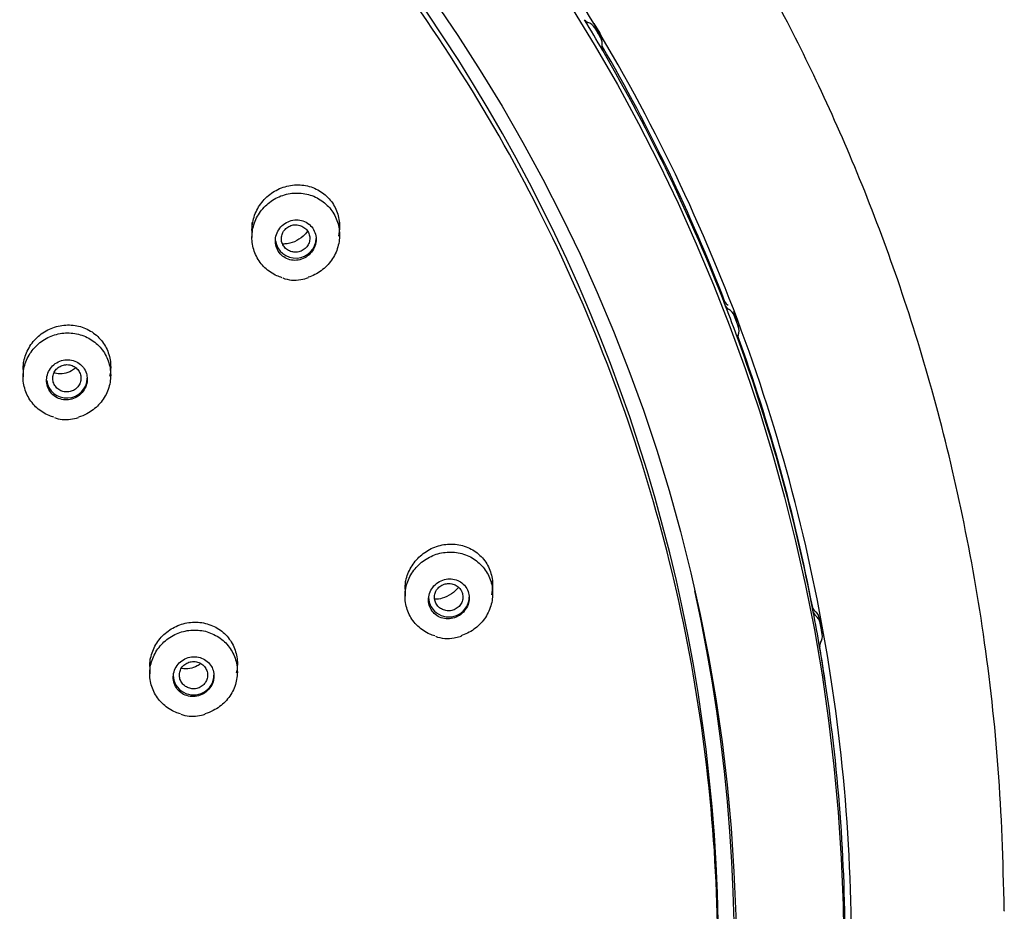
# Model space of a CAD drawing. Units: millimetres. Extents: x -18 to 300, y -18 to 572.
# Drawn here: x 170 to 202, y 508 to 537 of the extents above; entities that cross this region are included whole.
import ezdxf

# ---------------------------------------------------------------- set-up
doc = ezdxf.new("R2010")
doc.units = ezdxf.units.MM
for name, color, linetype in [('$DDT_AUDIT_GENERATED_(1FE)', 7, 'Continuous'), ('$DDT_AUDIT_GENERATED_(73)', 7, 'Continuous'), ('$DDT_AUDIT_GENERATED_(B4)', 7, 'Continuous'), ('$DDT_AUDIT_GENERATED_(F9)', 7, 'Continuous'), ('Default', 7, 'Continuous')]:
    doc.layers.add(name, color=color, linetype=linetype)

# ---------------------------------------------------------------- blocks, each defined once
blk = doc.blocks.new('SE1')
at = {"layer": '$DDT_AUDIT_GENERATED_(1FE)', "color": 7, "linetype": 'Continuous'}
for p, q in [((188.797, 536.415), (188.609, 536.73)), ((188.865, 536.136), (188.844, 536.28)), ((193.197, 527.183), (193.069, 527.525)), ((193.238, 526.963), (193.217, 527.107)), ((195.902, 517.194), (195.881, 517.338)), ((196.04, 515.404), (196.019, 515.548))]:
    blk.add_line(p, q, dxfattribs=at)
for centre, radius, start, end in [((192.988, 527.914), 0.213, 201.6254, 242.8277), ((195.798, 518.102), 0.208, 191.3203, 232.9318)]:
    blk.add_arc(centre, radius, start, end, dxfattribs=at)
for centre, major_axis in [((136.631, 507.043), (59.955, 0)), ((136.631, 506.783), (56.52, 0))]:
    blk.add_ellipse(centre, major_axis=major_axis, ratio=0.970296, dxfattribs=at)
for centre, major_axis, ratio, start_param, end_param in [((136.631, 507.25), (60, 0), 0.970296, 0.513863, 0.533335), ((188.471, 536.947), (-0.2, 0), 0.970296, 0.533334, 1.252766), ((188.283, 536.394), (0.4, 0), 0.970296, 0.526717, 1.252766), ((188.625, 536.313), (-0.172, -0.102), 0.209887, 3.053139, 3.141308), ((188.469, 536.228), (-0.379, 0), 0.970296, 3.282114, 3.662073), ((188.469, 536.081), (-0.4, 0), 0.970296, 2.936024, 3.662073), ((189.057, 535.962), (0.2, 0), 0.970296, 2.936024, 3.655456), ((136.631, 507.397), (59.979, 0), 0.970296, 0.358801, 0.513863), ((136.631, 507.25), (60, 0), 0.970296, 0.358801, 0.513863), ((136.631, 507.25), (60, 0), 0.970296, 0.33933, 0.358802), ((192.998, 527.762), (-0.2, 0), 0.970296, 0.358801, 1.078233), ((192.714, 527.249), (0.4, 0), 0.970296, 0.352184, 1.078233), ((192.882, 527.454), (-0.187, -0.071), 0.227073, 3.090705, 3.141148), ((193.01, 527.113), (-0.187, -0.07), 0.227589, 3.092156, 3.141154), ((192.841, 526.909), (-0.4, 0), 0.970296, 2.761491, 3.48754), ((136.631, 507.397), (59.979, 0), 0.970296, 0.184269, 0.33933), ((193.399, 526.693), (0.2, 0), 0.970296, 2.761491, 3.480923), ((136.631, 507.25), (60, 0), 0.970296, 0.184269, 0.33933), ((136.631, 507.082), (-56.455, 0), 0.970296, 0, 3.353368), ((136.631, 507.25), (60, 0), 0.970296, 0.164797, 0.184268), ((195.812, 517.953), (-0.2, 0), 0.970296, 0.184269, 0.9037), ((195.552, 517.777), (-0.121, -0.159), 0.149679, 2.983071, 3.132589), ((195.441, 517.643), (0.379, 0), 0.970296, 0.177651, 0.9037), ((195.441, 517.496), (0.4, 0), 0.970296, 0.177651, 0.9037), ((195.506, 517.286), (-0.379, 0), 0.970296, 3.282114, 3.313007), ((196.016, 516.833), (0.2, 0), 0.970296, 2.586958, 3.30639), ((195.506, 517.14), (-0.4, 0), 0.970296, 2.586958, 3.313007), ((136.631, 507.397), (59.979, 0), 0.970296, 0.140522, 0.162932), ((136.631, 507.25), (60, 0), 0.970296, 0.009736, 0.164797)]:
    blk.add_ellipse(centre, major_axis=major_axis, ratio=ratio, start_param=start_param, end_param=end_param, dxfattribs=at)
for points in [[(188.816, 536.274), (188.723, 536.432), (188.629, 536.59)], [(193.218, 527.041), (193.154, 527.212), (193.089, 527.383)], [(195.879, 517.349), (195.847, 517.528), (195.814, 517.707)], [(195.9, 517.206), (195.868, 517.385), (195.835, 517.564)]]:
    blk.add_open_spline(points, degree=2, dxfattribs=at)
at = {"layer": '$DDT_AUDIT_GENERATED_(73)', "color": 7, "linetype": 'Continuous'}
for points, knots in [([(201.721, 508.363), (201.68, 510.03), (201.598, 512.769), (201.107, 517.154), (200.389, 521.179), (199.461, 524.964), (198.37, 528.472), (197.151, 531.709), (195.845, 534.678), (194.216, 537.928), (192.164, 541.464), (189.568, 545.261), (186.73, 548.829), (183.672, 552.154), (180.416, 555.228), (176.977, 558.051), (173.363, 560.624), (169.581, 562.948), (165.645, 565.015), (161.573, 566.814), (157.385, 568.339), (153.099, 569.58), (148.737, 570.534), (144.318, 571.195), (139.864, 571.56), (135.394, 571.626), (130.93, 571.395), (126.492, 570.865), (122.102, 570.042), (117.78, 568.928), (113.546, 567.529), (109.419, 565.851), (105.428, 563.907), (101.604, 561.714), (98.054, 559.35), (94.781, 556.852), (91.777, 554.25), (89.352, 551.872), (87.419, 549.783), (85.858, 547.967), (84.257, 545.952), (82.651, 543.744), (81.063, 541.342), (79.519, 538.755), (78.006, 535.905), (76.557, 532.783), (75.209, 529.384), (74.008, 525.706), (72.991, 521.743), (72.207, 517.535), (71.674, 512.957), (71.586, 510.1), (71.542, 508.363)], [0, 0, 0, 0, 0.022881, 0.044646, 0.065299, 0.084845, 0.103288, 0.120631, 0.136876, 0.152024, 0.175203, 0.19813, 0.220807, 0.243236, 0.265417, 0.287359, 0.309233, 0.331106, 0.352978, 0.374848, 0.396716, 0.418583, 0.440449, 0.462314, 0.484177, 0.506041, 0.527905, 0.549769, 0.571634, 0.593501, 0.615369, 0.63724, 0.65911, 0.680838, 0.702341, 0.722207, 0.741876, 0.761348, 0.772732, 0.784299, 0.797074, 0.811166, 0.825122, 0.840168, 0.856306, 0.873536, 0.891861, 0.911281, 0.931801, 0.953424, 0.976155, 1, 1, 1, 1]), ([(196.831, 507.247), (196.831, 511.103), (196.441, 514.896), (195.295, 520.498), (194.818, 522.35), (193.672, 526.021), (193, 527.844), (190.734, 533.148), (188.885, 536.501), (184.517, 542.846), (181.975, 545.85), (176.421, 551.238), (173.391, 553.657), (168.457, 556.861), (166.747, 557.856), (163.272, 559.659), (159.723, 561.287), (156.029, 562.572), (152.261, 563.682), (150.33, 564.152), (144.503, 565.276), (140.598, 565.646), (132.746, 565.651), (128.759, 565.274), (121.039, 563.789), (117.286, 562.689), (111.82, 560.498), (110.016, 559.671), (106.528, 557.863), (104.841, 556.882), (99.947, 553.711), (96.906, 551.297), (91.284, 545.85), (88.786, 542.897), (85.514, 538.157), (84.502, 536.524), (82.637, 533.149), (81.782, 531.399), (79.513, 526.092), (78.373, 522.449), (76.83, 514.963), (76.431, 511.103), (76.431, 507.247)], [0, 0, 0, 0, 0.0625, 0.0625, 0.09375, 0.09375, 0.125, 0.125, 0.1875, 0.1875, 0.25, 0.25, 0.3125, 0.3125, 0.34375, 0.34375, 0.375, 0.40625, 0.40625, 0.4375, 0.4375, 0.5, 0.5, 0.5625, 0.5625, 0.625, 0.625, 0.65625, 0.65625, 0.6875, 0.6875, 0.75, 0.75, 0.8125, 0.8125, 0.84375, 0.84375, 0.875, 0.875, 0.9375, 0.9375, 1, 1, 1, 1])]:
    blk.add_open_spline(points, degree=3, knots=knots, dxfattribs=at)
blk.add_open_spline([(201.721, 508.363), (201.721, 508.36), (201.722, 508.357), (201.722, 508.354), (201.722, 508.351), (201.722, 508.348)], degree=5, dxfattribs=at)
at = {"layer": '$DDT_AUDIT_GENERATED_(B4)', "color": 7, "linetype": 'Continuous'}
blk.add_ellipse((136.631, 507.081), major_axis=(55.95, 0), ratio=0.970296, start_param=0, end_param=3.211658, dxfattribs=at)
for points, knots in [([(124.936, 559.918), (128.55, 560.667), (132.179, 561.058), (137.645, 561.135), (139.47, 561.075), (143.129, 560.778), (144.967, 560.54), (150.376, 559.575), (153.877, 558.597), (160.671, 555.98), (163.98, 554.321), (170.105, 550.469), (172.958, 548.265), (176.915, 544.536), (178.179, 543.222), (180.541, 540.509), (181.648, 539.104), (184.75, 534.74), (186.537, 531.615), (189.451, 525.056), (190.557, 521.684), (192.086, 514.76), (192.506, 511.17), (192.611, 504.073), (192.308, 500.552), (191.317, 495.309), (190.893, 493.558), (189.877, 490.132), (189.286, 488.455), (187.268, 483.525), (185.598, 480.375), (181.588, 474.358), (179.304, 471.581), (175.498, 467.775), (174.164, 466.566), (171.363, 464.267), (169.889, 463.174), (165.359, 460.145), (162.171, 458.434), (155.463, 455.622), (151.915, 454.521), (144.776, 453.036), (141.155, 452.633), (135.644, 452.551), (133.791, 452.613), (130.14, 452.911), (128.332, 453.145), (122.957, 454.104), (119.422, 455.085), (112.573, 457.723), (109.333, 459.346), (103.208, 463.186), (100.295, 465.432), (95.045, 470.377), (92.691, 473.076), (89.57, 477.463), (88.593, 478.991), (86.811, 482.113), (86.005, 483.706), (83.837, 488.577), (82.721, 491.947), (81.172, 498.942), (80.761, 502.477), (80.677, 507.779), (80.738, 509.549), (81.04, 513.096), (81.284, 514.88), (82.277, 520.138), (83.283, 523.537), (85.973, 530.126), (87.678, 533.339), (91.644, 539.288), (93.911, 542.055), (97.744, 545.892), (99.099, 547.122), (101.897, 549.42), (103.346, 550.497), (107.843, 553.512), (111.048, 555.242), (117.823, 558.085), (121.323, 559.17), (124.936, 559.918)], [0, 0, 0, 0, 0.03125, 0.03125, 0.046875, 0.046875, 0.0625, 0.0625, 0.09375, 0.09375, 0.125, 0.125, 0.15625, 0.15625, 0.171875, 0.171875, 0.1875, 0.1875, 0.21875, 0.21875, 0.25, 0.25, 0.28125, 0.28125, 0.3125, 0.3125, 0.328125, 0.328125, 0.34375, 0.34375, 0.375, 0.375, 0.40625, 0.40625, 0.421875, 0.421875, 0.4375, 0.4375, 0.46875, 0.46875, 0.5, 0.5, 0.53125, 0.53125, 0.546875, 0.546875, 0.5625, 0.5625, 0.59375, 0.59375, 0.625, 0.625, 0.65625, 0.65625, 0.6875, 0.6875, 0.703125, 0.703125, 0.71875, 0.71875, 0.75, 0.75, 0.78125, 0.78125, 0.796875, 0.796875, 0.8125, 0.8125, 0.84375, 0.84375, 0.875, 0.875, 0.90625, 0.90625, 0.921875, 0.921875, 0.9375, 0.9375, 0.96875, 0.96875, 1, 1, 1, 1]), ([(177.667, 530.115), (177.667, 530.162), (177.669, 530.209), (177.674, 530.256), (177.69, 530.409), (177.732, 530.563), (177.796, 530.704), (177.861, 530.848), (177.952, 530.983), (178.06, 531.098), (178.17, 531.217), (178.301, 531.318), (178.442, 531.394), (178.585, 531.472), (178.742, 531.525), (178.902, 531.551), (179.061, 531.577), (179.226, 531.576), (179.383, 531.547), (179.537, 531.518), (179.689, 531.461), (179.823, 531.381), (179.955, 531.303), (180.074, 531.2), (180.171, 531.081), (180.266, 530.964), (180.341, 530.828), (180.391, 530.685), (180.441, 530.543), (180.467, 530.39), (180.467, 530.238), (180.467, 530.135), (180.455, 530.031), (180.432, 529.929)], [0.2486401, 0.2486401, 0.2486401, 0.2486401, 0.2647077, 0.2647077, 0.2647077, 0.3173438, 0.3173438, 0.3173438, 0.3709784, 0.3709784, 0.3709784, 0.4256786, 0.4256786, 0.4256786, 0.4810641, 0.4810641, 0.4810641, 0.5364118, 0.5364118, 0.5364118, 0.5909607, 0.5909607, 0.5909607, 0.6443039, 0.6443039, 0.6443039, 0.6966138, 0.6966138, 0.6966138, 0.74854, 0.74854, 0.74854, 0.783731, 0.783731, 0.783731, 0.783731]), ([(170.349, 525.662), (170.349, 525.712), (170.352, 525.762), (170.357, 525.811), (170.374, 525.964), (170.417, 526.117), (170.483, 526.258), (170.55, 526.4), (170.642, 526.533), (170.752, 526.646), (170.862, 526.761), (170.994, 526.858), (171.135, 526.931), (171.278, 527.004), (171.434, 527.054), (171.592, 527.077), (171.749, 527.1), (171.912, 527.096), (172.067, 527.065), (172.221, 527.035), (172.371, 526.977), (172.504, 526.897), (172.636, 526.818), (172.755, 526.714), (172.852, 526.595), (172.948, 526.477), (173.024, 526.34), (173.074, 526.197), (173.124, 526.053), (173.149, 525.899), (173.149, 525.746), (173.148, 525.646), (173.136, 525.544), (173.114, 525.445)], [0.2493314, 0.2493314, 0.2493314, 0.2493314, 0.2664063, 0.2664063, 0.2664063, 0.3195237, 0.3195237, 0.3195237, 0.3732113, 0.3732113, 0.3732113, 0.4274878, 0.4274878, 0.4274878, 0.482119, 0.482119, 0.482119, 0.5367019, 0.5367019, 0.5367019, 0.5908399, 0.5908399, 0.5908399, 0.6443339, 0.6443339, 0.6443339, 0.6972808, 0.6972808, 0.6972808, 0.7500234, 0.7500234, 0.7500234, 0.7847342, 0.7847342, 0.7847342, 0.7847342]), ([(182.562, 518.641), (182.562, 518.694), (182.565, 518.748), (182.571, 518.801), (182.589, 518.952), (182.633, 519.103), (182.699, 519.241), (182.766, 519.382), (182.857, 519.513), (182.965, 519.626), (183.075, 519.741), (183.205, 519.839), (183.345, 519.914), (183.488, 519.99), (183.644, 520.042), (183.802, 520.068), (183.961, 520.094), (184.125, 520.093), (184.282, 520.064), (184.438, 520.036), (184.59, 519.98), (184.725, 519.9), (184.857, 519.822), (184.977, 519.719), (185.074, 519.599), (185.169, 519.482), (185.244, 519.346), (185.292, 519.202), (185.34, 519.061), (185.364, 518.908), (185.362, 518.757), (185.36, 518.658), (185.348, 518.559), (185.325, 518.461)], [0.2492515, 0.2492515, 0.2492515, 0.2492515, 0.2676374, 0.2676374, 0.2676374, 0.3198121, 0.3198121, 0.3198121, 0.3726873, 0.3726873, 0.3726873, 0.4266225, 0.4266225, 0.4266225, 0.481564, 0.481564, 0.481564, 0.5370194, 0.5370194, 0.5370194, 0.5922171, 0.5922171, 0.5922171, 0.6464546, 0.6464546, 0.6464546, 0.6994733, 0.6994733, 0.6994733, 0.7516, 0.7516, 0.7516, 0.7855782, 0.7855782, 0.7855782, 0.7855782]), ([(174.4, 516.168), (174.4, 516.221), (174.403, 516.274), (174.409, 516.327), (174.427, 516.478), (174.472, 516.629), (174.539, 516.768), (174.606, 516.908), (174.699, 517.039), (174.808, 517.15), (174.919, 517.263), (175.05, 517.359), (175.191, 517.431), (175.333, 517.503), (175.489, 517.553), (175.645, 517.575), (175.803, 517.598), (175.966, 517.595), (176.121, 517.564), (176.275, 517.534), (176.425, 517.477), (176.559, 517.398), (176.691, 517.319), (176.811, 517.216), (176.907, 517.096), (177.003, 516.979), (177.079, 516.842), (177.128, 516.699), (177.177, 516.556), (177.202, 516.402), (177.2, 516.25), (177.198, 516.152), (177.186, 516.053), (177.163, 515.957)], [0.2496672, 0.2496672, 0.2496672, 0.2496672, 0.2680488, 0.2680488, 0.2680488, 0.3208963, 0.3208963, 0.3208963, 0.3741449, 0.3741449, 0.3741449, 0.4279936, 0.4279936, 0.4279936, 0.4823937, 0.4823937, 0.4823937, 0.5370545, 0.5370545, 0.5370545, 0.5915551, 0.5915551, 0.5915551, 0.645533, 0.645533, 0.645533, 0.6988624, 0.6988624, 0.6988624, 0.7517156, 0.7517156, 0.7517156, 0.7858031, 0.7858031, 0.7858031, 0.7858031])]:
    blk.add_open_spline(points, degree=3, knots=knots, dxfattribs=at)
at = {"layer": '$DDT_AUDIT_GENERATED_(F9)', "color": 7, "linetype": 'Continuous'}
for p, q in [((177.667, 530.365), (177.667, 529.888)), ((180.467, 529.966), (180.467, 530.365)), ((170.349, 525.903), (170.349, 525.433)), ((173.149, 525.49), (173.149, 525.903)), ((182.562, 518.898), (182.562, 518.417)), ((185.362, 518.503), (185.362, 518.898)), ((184.132, 517.09), (184.361, 517.145)), ((174.4, 516.413), (174.4, 515.94)), ((177.2, 516.004), (177.2, 516.413))]:
    blk.add_line(p, q, dxfattribs=at)
for centre, radius, start, end in [((179.023, 529.549), 1.026, 248.7257, 281.4594), ((178.996, 530.029), 1.502, 278.8283, 288.6931), ((171.703, 525.092), 1.026, 249.7544, 279.051), ((171.743, 525.302), 1.23, 275.6709, 288.0499), ((183.917, 518.12), 1.052, 248.5188, 281.8068), ((175.752, 515.585), 1.002, 249.1826, 279.9798), ((175.594, 516.827), 2.254, 278.4561, 284.8207)]:
    blk.add_arc(centre, radius, start, end, dxfattribs=at)
for centre, start_param in [((179.067, 529.858), 0.125187), ((171.749, 525.386), 0.108981), ((183.962, 518.391), 0), ((175.8, 515.897), 0)]:
    blk.add_ellipse(centre, major_axis=(-0.65, 0), ratio=0.970296, start_param=start_param, end_param=3.141593, dxfattribs=at)
for points, knots in [([(178.634, 528.602), (178.576, 528.619), (178.519, 528.639), (178.465, 528.663), (178.324, 528.726), (178.192, 528.813), (178.08, 528.919), (177.969, 529.025), (177.876, 529.151), (177.808, 529.287), (177.74, 529.423), (177.695, 529.573), (177.676, 529.725), (177.658, 529.876), (177.666, 530.034), (177.699, 530.184), (177.732, 530.335), (177.792, 530.483), (177.874, 530.616), (177.956, 530.75), (178.062, 530.872), (178.183, 530.973), (178.305, 531.075), (178.446, 531.157), (178.595, 531.214), (178.744, 531.27), (178.904, 531.303), (179.062, 531.308), (179.22, 531.313), (179.381, 531.291), (179.53, 531.243), (179.679, 531.196), (179.82, 531.122), (179.943, 531.028), (180.065, 530.935), (180.172, 530.82), (180.255, 530.691), (180.337, 530.563), (180.398, 530.419), (180.432, 530.27), (180.466, 530.122), (180.475, 529.965), (180.458, 529.813), (180.441, 529.66), (180.397, 529.507), (180.33, 529.367), (180.262, 529.226), (180.17, 529.094), (180.06, 528.981), (179.949, 528.868), (179.817, 528.772), (179.675, 528.7), (179.609, 528.667), (179.539, 528.638), (179.468, 528.615)], [0.03291, 0.03291, 0.03291, 0.03291, 0.0535594, 0.0535594, 0.0535594, 0.1071406, 0.1071406, 0.1071406, 0.1604112, 0.1604112, 0.1604112, 0.2134385, 0.2134385, 0.2134385, 0.2665114, 0.2665114, 0.2665114, 0.3198974, 0.3198974, 0.3198974, 0.3737365, 0.3737365, 0.3737365, 0.4279812, 0.4279812, 0.4279812, 0.4824053, 0.4824053, 0.4824053, 0.5366923, 0.5366923, 0.5366923, 0.5905769, 0.5905769, 0.5905769, 0.6439743, 0.6439743, 0.6439743, 0.6970236, 0.6970236, 0.6970236, 0.7500199, 0.7500199, 0.7500199, 0.8032782, 0.8032782, 0.8032782, 0.8569938, 0.8569938, 0.8569938, 0.9111599, 0.9111599, 0.9111599, 0.9365677, 0.9365677, 0.9365677, 0.9365677]), ([(179.485, 530.316), (179.43, 530.36), (179.365, 530.395), (179.298, 530.418), (179.231, 530.44), (179.158, 530.451), (179.087, 530.451), (179.014, 530.45), (178.94, 530.436), (178.871, 530.411), (178.801, 530.386), (178.734, 530.349), (178.675, 530.302), (178.615, 530.255), (178.563, 530.197), (178.522, 530.133), (178.482, 530.07), (178.451, 529.998), (178.434, 529.925), (178.417, 529.853), (178.412, 529.778), (178.42, 529.705), (178.428, 529.634), (178.449, 529.563), (178.48, 529.499), (178.511, 529.436), (178.553, 529.378), (178.603, 529.329), (178.653, 529.281), (178.712, 529.241), (178.776, 529.212), (178.84, 529.183), (178.91, 529.165), (178.98, 529.158), (179.052, 529.152), (179.126, 529.157), (179.196, 529.175), (179.268, 529.192), (179.338, 529.223), (179.401, 529.263), (179.465, 529.304), (179.522, 529.356), (179.57, 529.415), (179.617, 529.474), (179.654, 529.542), (179.679, 529.614), (179.704, 529.684), (179.717, 529.759), (179.717, 529.833), (179.717, 529.869), (179.713, 529.905), (179.707, 529.94), (179.695, 530.009), (179.671, 530.077), (179.637, 530.138), (179.603, 530.199), (179.558, 530.254), (179.505, 530.3), (179.499, 530.305), (179.492, 530.311), (179.485, 530.316)], [0, 0, 0, 0, 0.053168, 0.053168, 0.053168, 0.106283, 0.106283, 0.106283, 0.160205, 0.160205, 0.160205, 0.215143, 0.215143, 0.215143, 0.270562, 0.270562, 0.270562, 0.3257, 0.3257, 0.3257, 0.37992, 0.37992, 0.37992, 0.433016, 0.433016, 0.433016, 0.485287, 0.485287, 0.485287, 0.537362, 0.537362, 0.537362, 0.589927, 0.589927, 0.589927, 0.643464, 0.643464, 0.643464, 0.69807, 0.69807, 0.69807, 0.753389, 0.753389, 0.753389, 0.808723, 0.808723, 0.808723, 0.863327, 0.863327, 0.863327, 0.889352, 0.889352, 0.889352, 0.941446, 0.941446, 0.941446, 0.993547, 0.993547, 0.993547, 1, 1, 1, 1]), ([(179.067, 530.293), (179.015, 530.293), (178.963, 530.284), (178.914, 530.268), (178.866, 530.251), (178.82, 530.227), (178.779, 530.196), (178.739, 530.164), (178.704, 530.126), (178.676, 530.084), (178.649, 530.041), (178.629, 529.994), (178.618, 529.945), (178.607, 529.897), (178.604, 529.846), (178.61, 529.797), (178.616, 529.749), (178.631, 529.701), (178.654, 529.657), (178.676, 529.613), (178.707, 529.573), (178.743, 529.54), (178.778, 529.506), (178.82, 529.478), (178.866, 529.458), (178.911, 529.437), (178.961, 529.424), (179.01, 529.419), (179.061, 529.414), (179.113, 529.418), (179.162, 529.429), (179.212, 529.44), (179.26, 529.46), (179.303, 529.487), (179.347, 529.514), (179.386, 529.548), (179.418, 529.588), (179.45, 529.627), (179.475, 529.672), (179.492, 529.72), (179.508, 529.767), (179.516, 529.817), (179.515, 529.867), (179.515, 529.916), (179.505, 529.966), (179.487, 530.012), (179.47, 530.057), (179.444, 530.1), (179.412, 530.137), (179.38, 530.174), (179.341, 530.206), (179.298, 530.231), (179.256, 530.256), (179.208, 530.274), (179.159, 530.284), (179.129, 530.29), (179.098, 530.293), (179.067, 530.293)], [0, 0, 0, 0, 0.054517, 0.054517, 0.054517, 0.10902, 0.10902, 0.10902, 0.163678, 0.163678, 0.163678, 0.218155, 0.218155, 0.218155, 0.272115, 0.272115, 0.272115, 0.325491, 0.325491, 0.325491, 0.378404, 0.378404, 0.378404, 0.43114, 0.43114, 0.43114, 0.484138, 0.484138, 0.484138, 0.537719, 0.537719, 0.537719, 0.591958, 0.591958, 0.591958, 0.646644, 0.646644, 0.646644, 0.701363, 0.701363, 0.701363, 0.755595, 0.755595, 0.755595, 0.809115, 0.809115, 0.809115, 0.862024, 0.862024, 0.862024, 0.914675, 0.914675, 0.914675, 0.967531, 0.967531, 0.967531, 1, 1, 1, 1]), ([(179.445, 530.09), (179.403, 530.03), (179.354, 529.975), (179.299, 529.926), (179.219, 529.854), (179.126, 529.795), (179.028, 529.753), (178.929, 529.712), (178.823, 529.686), (178.717, 529.68), (178.693, 529.678), (178.668, 529.678), (178.644, 529.678)], [0.0176608, 0.0176608, 0.0176608, 0.0176608, 0.0545109, 0.0545109, 0.0545109, 0.1090078, 0.1090078, 0.1090078, 0.1635978, 0.1635978, 0.1635978, 0.1761053, 0.1761053, 0.1761053, 0.1761053]), ([(171.334, 524.139), (171.283, 524.154), (171.233, 524.171), (171.184, 524.192), (171.04, 524.251), (170.906, 524.335), (170.791, 524.438), (170.677, 524.541), (170.58, 524.665), (170.508, 524.799), (170.435, 524.934), (170.386, 525.083), (170.363, 525.234), (170.341, 525.385), (170.345, 525.542), (170.374, 525.693), (170.404, 525.844), (170.46, 525.993), (170.538, 526.127), (170.617, 526.262), (170.72, 526.385), (170.839, 526.488), (170.959, 526.59), (171.097, 526.675), (171.244, 526.733), (171.391, 526.792), (171.55, 526.827), (171.707, 526.835), (171.864, 526.843), (172.025, 526.824), (172.175, 526.78), (172.325, 526.736), (172.468, 526.666), (172.594, 526.575), (172.718, 526.485), (172.829, 526.372), (172.915, 526.246), (173.002, 526.12), (173.067, 525.977), (173.105, 525.83), (173.144, 525.682), (173.157, 525.525), (173.144, 525.373), (173.13, 525.22), (173.09, 525.066), (173.026, 524.925), (172.962, 524.784), (172.873, 524.651), (172.765, 524.537), (172.657, 524.423), (172.528, 524.325), (172.388, 524.251), (172.303, 524.206), (172.211, 524.17), (172.118, 524.143)], [0.0353202, 0.0353202, 0.0353202, 0.0353202, 0.0536474, 0.0536474, 0.0536474, 0.1073071, 0.1073071, 0.1073071, 0.1607901, 0.1607901, 0.1607901, 0.2141244, 0.2141244, 0.2141244, 0.2674704, 0.2674704, 0.2674704, 0.3209824, 0.3209824, 0.3209824, 0.3747448, 0.3747448, 0.3747448, 0.4287354, 0.4287354, 0.4287354, 0.4828321, 0.4828321, 0.4828321, 0.5368629, 0.5368629, 0.5368629, 0.5906822, 0.5906822, 0.5906822, 0.6442381, 0.6442381, 0.6442381, 0.6975968, 0.6975968, 0.6975968, 0.7509123, 0.7509123, 0.7509123, 0.8043563, 0.8043563, 0.8043563, 0.8580431, 0.8580431, 0.8580431, 0.9119803, 0.9119803, 0.9119803, 0.9451169, 0.9451169, 0.9451169, 0.9451169]), ([(172.186, 525.828), (172.133, 525.875), (172.07, 525.912), (172.003, 525.938), (171.937, 525.964), (171.865, 525.979), (171.793, 525.981), (171.72, 525.984), (171.646, 525.974), (171.576, 525.953), (171.506, 525.931), (171.438, 525.898), (171.377, 525.854), (171.317, 525.811), (171.263, 525.757), (171.22, 525.696), (171.177, 525.635), (171.144, 525.567), (171.124, 525.496), (171.104, 525.426), (171.095, 525.351), (171.1, 525.279), (171.104, 525.207), (171.121, 525.136), (171.149, 525.07), (171.177, 525.006), (171.217, 524.945), (171.265, 524.893), (171.313, 524.842), (171.371, 524.799), (171.434, 524.766), (171.497, 524.734), (171.567, 524.712), (171.637, 524.702), (171.709, 524.692), (171.783, 524.694), (171.854, 524.708), (171.927, 524.722), (171.997, 524.749), (172.061, 524.785), (172.126, 524.822), (172.185, 524.871), (172.234, 524.927), (172.283, 524.983), (172.323, 525.047), (172.351, 525.116), (172.378, 525.184), (172.395, 525.258), (172.398, 525.331), (172.401, 525.385), (172.396, 525.439), (172.385, 525.492), (172.37, 525.561), (172.343, 525.628), (172.306, 525.688), (172.273, 525.74), (172.233, 525.788), (172.186, 525.828)], [0, 0, 0, 0, 0.053341, 0.053341, 0.053341, 0.106653, 0.106653, 0.106653, 0.160399, 0.160399, 0.160399, 0.214724, 0.214724, 0.214724, 0.269361, 0.269361, 0.269361, 0.3239, 0.3239, 0.3239, 0.377973, 0.377973, 0.377973, 0.431425, 0.431425, 0.431425, 0.484377, 0.484377, 0.484377, 0.537164, 0.537164, 0.537164, 0.59018, 0.59018, 0.59018, 0.643723, 0.643723, 0.643723, 0.69787, 0.69787, 0.69787, 0.752441, 0.752441, 0.752441, 0.807062, 0.807062, 0.807062, 0.861324, 0.861324, 0.861324, 0.901331, 0.901331, 0.901331, 0.954141, 0.954141, 0.954141, 1, 1, 1, 1]), ([(171.749, 525.822), (171.698, 525.822), (171.647, 525.814), (171.599, 525.797), (171.551, 525.781), (171.506, 525.757), (171.466, 525.726), (171.427, 525.695), (171.392, 525.658), (171.365, 525.616), (171.338, 525.575), (171.318, 525.528), (171.307, 525.48), (171.296, 525.432), (171.293, 525.382), (171.299, 525.333), (171.305, 525.285), (171.32, 525.236), (171.342, 525.192), (171.364, 525.148), (171.394, 525.108), (171.43, 525.073), (171.466, 525.039), (171.508, 525.011), (171.554, 524.99), (171.599, 524.969), (171.649, 524.956), (171.699, 524.95), (171.749, 524.945), (171.801, 524.949), (171.85, 524.96), (171.899, 524.971), (171.947, 524.991), (171.989, 525.017), (172.032, 525.043), (172.071, 525.077), (172.102, 525.116), (172.133, 525.155), (172.158, 525.199), (172.174, 525.246), (172.191, 525.292), (172.199, 525.342), (172.198, 525.391), (172.198, 525.44), (172.188, 525.49), (172.171, 525.536), (172.154, 525.581), (172.128, 525.625), (172.096, 525.663), (172.064, 525.7), (172.025, 525.733), (171.983, 525.758), (171.94, 525.784), (171.892, 525.802), (171.843, 525.812), (171.812, 525.819), (171.78, 525.822), (171.749, 525.822)], [0, 0, 0, 0, 0.053892, 0.053892, 0.053892, 0.10778, 0.10778, 0.10778, 0.16168, 0.16168, 0.16168, 0.215548, 0.215548, 0.215548, 0.269325, 0.269325, 0.269325, 0.323015, 0.323015, 0.323015, 0.376559, 0.376559, 0.376559, 0.430012, 0.430012, 0.430012, 0.483503, 0.483503, 0.483503, 0.537134, 0.537134, 0.537134, 0.590941, 0.590941, 0.590941, 0.644894, 0.644894, 0.644894, 0.698913, 0.698913, 0.698913, 0.752793, 0.752793, 0.752793, 0.806452, 0.806452, 0.806452, 0.85993, 0.85993, 0.85993, 0.913328, 0.913328, 0.913328, 0.966783, 0.966783, 0.966783, 1, 1, 1, 1]), ([(171.895, 525.624), (171.822, 525.584), (171.741, 525.555), (171.66, 525.541), (171.578, 525.527), (171.493, 525.527), (171.413, 525.541), (171.388, 525.545), (171.365, 525.55), (171.341, 525.557)], [0, 0, 0, 0, 0.0543889, 0.0543889, 0.0543889, 0.1088049, 0.1088049, 0.1088049, 0.1250139, 0.1250139, 0.1250139, 0.1250139]), ([(172.029, 525.719), (172.028, 525.717), (172.026, 525.715), (172.023, 525.713), (171.984, 525.679), (171.94, 525.649), (171.895, 525.624)], [0.96445898, 0.96445898, 0.96445898, 0.96445898, 0.96618321, 0.96618321, 0.96618321, 1, 1, 1, 1]), ([(183.511, 517.149), (183.456, 517.165), (183.402, 517.185), (183.35, 517.208), (183.209, 517.271), (183.077, 517.359), (182.966, 517.466), (182.856, 517.571), (182.763, 517.698), (182.696, 517.835), (182.63, 517.97), (182.586, 518.12), (182.57, 518.271), (182.553, 518.422), (182.563, 518.578), (182.598, 518.727), (182.633, 518.876), (182.695, 519.022), (182.777, 519.153), (182.86, 519.285), (182.967, 519.405), (183.089, 519.504), (183.212, 519.604), (183.353, 519.684), (183.501, 519.739), (183.65, 519.795), (183.81, 519.826), (183.968, 519.83), (184.126, 519.835), (184.286, 519.812), (184.435, 519.764), (184.584, 519.717), (184.725, 519.643), (184.848, 519.549), (184.97, 519.455), (185.076, 519.339), (185.158, 519.21), (185.239, 519.082), (185.298, 518.938), (185.331, 518.79), (185.363, 518.642), (185.37, 518.486), (185.351, 518.335), (185.332, 518.183), (185.286, 518.032), (185.218, 517.894), (185.149, 517.755), (185.055, 517.625), (184.945, 517.515), (184.833, 517.404), (184.701, 517.309), (184.56, 517.24), (184.492, 517.206), (184.422, 517.178), (184.35, 517.156)], [0.0340478, 0.0340478, 0.0340478, 0.0340478, 0.0538924, 0.0538924, 0.0538924, 0.1078077, 0.1078077, 0.1078077, 0.1613857, 0.1613857, 0.1613857, 0.2145646, 0.2145646, 0.2145646, 0.2675742, 0.2675742, 0.2675742, 0.3207096, 0.3207096, 0.3207096, 0.3742127, 0.3742127, 0.3742127, 0.4281758, 0.4281758, 0.4281758, 0.482498, 0.482498, 0.482498, 0.5369167, 0.5369167, 0.5369167, 0.591114, 0.591114, 0.591114, 0.6448637, 0.6448637, 0.6448637, 0.6981428, 0.6981428, 0.6981428, 0.7511443, 0.7511443, 0.7511443, 0.8041838, 0.8041838, 0.8041838, 0.8575556, 0.8575556, 0.8575556, 0.9114044, 0.9114044, 0.9114044, 0.93705, 0.93705, 0.93705, 0.93705]), ([(184.492, 518.732), (184.45, 518.788), (184.397, 518.837), (184.339, 518.875), (184.28, 518.914), (184.213, 518.942), (184.145, 518.958), (184.075, 518.975), (184.001, 518.98), (183.929, 518.973), (183.855, 518.966), (183.781, 518.946), (183.713, 518.915), (183.645, 518.884), (183.58, 518.84), (183.525, 518.788), (183.47, 518.736), (183.423, 518.675), (183.388, 518.608), (183.353, 518.543), (183.329, 518.471), (183.319, 518.398), (183.308, 518.327), (183.31, 518.254), (183.323, 518.184), (183.337, 518.116), (183.363, 518.049), (183.398, 517.99), (183.434, 517.931), (183.48, 517.878), (183.534, 517.835), (183.587, 517.791), (183.65, 517.756), (183.716, 517.733), (183.783, 517.709), (183.855, 517.697), (183.927, 517.696), (184, 517.696), (184.075, 517.708), (184.145, 517.732), (184.216, 517.756), (184.285, 517.792), (184.345, 517.838), (184.405, 517.884), (184.458, 517.941), (184.5, 518.004), (184.541, 518.066), (184.573, 518.136), (184.591, 518.208), (184.6, 518.242), (184.606, 518.278), (184.609, 518.313), (184.615, 518.383), (184.61, 518.455), (184.592, 518.522), (184.575, 518.589), (184.546, 518.654), (184.507, 518.711), (184.502, 518.718), (184.497, 518.725), (184.492, 518.732)], [0, 0, 0, 0, 0.053168, 0.053168, 0.053168, 0.106282, 0.106282, 0.106282, 0.160205, 0.160205, 0.160205, 0.215143, 0.215143, 0.215143, 0.270563, 0.270563, 0.270563, 0.325701, 0.325701, 0.325701, 0.37992, 0.37992, 0.37992, 0.433016, 0.433016, 0.433016, 0.485286, 0.485286, 0.485286, 0.537361, 0.537361, 0.537361, 0.589927, 0.589927, 0.589927, 0.643465, 0.643465, 0.643465, 0.698071, 0.698071, 0.698071, 0.75339, 0.75339, 0.75339, 0.808723, 0.808723, 0.808723, 0.863327, 0.863327, 0.863327, 0.889352, 0.889352, 0.889352, 0.941447, 0.941447, 0.941447, 0.993547, 0.993547, 0.993547, 1, 1, 1, 1]), ([(183.962, 518.827), (183.91, 518.827), (183.858, 518.819), (183.809, 518.802), (183.76, 518.786), (183.713, 518.761), (183.673, 518.73), (183.632, 518.699), (183.597, 518.661), (183.569, 518.619), (183.542, 518.577), (183.522, 518.529), (183.511, 518.481), (183.5, 518.433), (183.498, 518.383), (183.504, 518.334), (183.51, 518.286), (183.525, 518.238), (183.547, 518.195), (183.569, 518.152), (183.599, 518.112), (183.635, 518.078), (183.67, 518.044), (183.712, 518.016), (183.758, 517.995), (183.803, 517.974), (183.853, 517.96), (183.903, 517.955), (183.954, 517.95), (184.007, 517.953), (184.057, 517.964), (184.107, 517.975), (184.156, 517.995), (184.199, 518.022), (184.243, 518.049), (184.282, 518.083), (184.314, 518.123), (184.346, 518.162), (184.371, 518.207), (184.388, 518.254), (184.404, 518.3), (184.412, 518.35), (184.411, 518.399), (184.41, 518.448), (184.401, 518.497), (184.383, 518.542), (184.366, 518.588), (184.34, 518.631), (184.309, 518.668), (184.277, 518.705), (184.238, 518.737), (184.195, 518.763), (184.152, 518.788), (184.104, 518.806), (184.055, 518.817), (184.024, 518.823), (183.993, 518.826), (183.962, 518.827)], [0, 0, 0, 0, 0.054754, 0.054754, 0.054754, 0.109498, 0.109498, 0.109498, 0.164122, 0.164122, 0.164122, 0.218332, 0.218332, 0.218332, 0.27184, 0.27184, 0.27184, 0.324743, 0.324743, 0.324743, 0.377407, 0.377407, 0.377407, 0.430288, 0.430288, 0.430288, 0.48376, 0.48376, 0.48376, 0.537962, 0.537962, 0.537962, 0.592656, 0.592656, 0.592656, 0.64736, 0.64736, 0.64736, 0.701665, 0.701665, 0.701665, 0.755307, 0.755307, 0.755307, 0.808313, 0.808313, 0.808313, 0.860998, 0.860998, 0.860998, 0.913829, 0.913829, 0.913829, 0.967222, 0.967222, 0.967222, 1, 1, 1, 1]), ([(184.276, 518.714), (184.211, 518.628), (184.131, 518.552), (184.042, 518.491), (183.954, 518.431), (183.854, 518.384), (183.752, 518.356), (183.671, 518.334), (183.587, 518.322), (183.504, 518.322)], [0, 0, 0, 0, 0.0544704, 0.0544704, 0.0544704, 0.1089123, 0.1089123, 0.1089123, 0.1516797, 0.1516797, 0.1516797, 0.1516797]), ([(175.38, 514.658), (175.327, 514.673), (175.276, 514.691), (175.226, 514.711), (175.083, 514.771), (174.949, 514.856), (174.835, 514.959), (174.721, 515.062), (174.625, 515.186), (174.553, 515.321), (174.482, 515.455), (174.434, 515.603), (174.413, 515.754), (174.391, 515.905), (174.397, 516.061), (174.427, 516.211), (174.458, 516.361), (174.516, 516.508), (174.595, 516.641), (174.675, 516.774), (174.779, 516.896), (174.898, 516.997), (175.018, 517.098), (175.157, 517.181), (175.304, 517.239), (175.451, 517.297), (175.61, 517.331), (175.767, 517.338), (175.924, 517.345), (176.085, 517.326), (176.234, 517.282), (176.384, 517.237), (176.527, 517.167), (176.652, 517.076), (176.777, 516.986), (176.886, 516.872), (176.972, 516.746), (177.058, 516.62), (177.122, 516.477), (177.159, 516.33), (177.196, 516.183), (177.208, 516.027), (177.193, 515.875), (177.179, 515.723), (177.137, 515.571), (177.072, 515.431), (177.007, 515.291), (176.917, 515.159), (176.809, 515.047), (176.7, 514.934), (176.57, 514.838), (176.431, 514.766), (176.346, 514.722), (176.256, 514.687), (176.163, 514.66)], [0.0350979, 0.0350979, 0.0350979, 0.0350979, 0.0538315, 0.0538315, 0.0538315, 0.1076754, 0.1076754, 0.1076754, 0.1613354, 0.1613354, 0.1613354, 0.2147654, 0.2147654, 0.2147654, 0.2680859, 0.2680859, 0.2680859, 0.3214629, 0.3214629, 0.3214629, 0.3750374, 0.3750374, 0.3750374, 0.4288675, 0.4288675, 0.4288675, 0.4829016, 0.4829016, 0.4829016, 0.5369979, 0.5369979, 0.5369979, 0.5909835, 0.5909835, 0.5909835, 0.6447324, 0.6447324, 0.6447324, 0.6982241, 0.6982241, 0.6982241, 0.7515538, 0.7515538, 0.7515538, 0.8048879, 0.8048879, 0.8048879, 0.8583896, 0.8583896, 0.8583896, 0.9121475, 0.9121475, 0.9121475, 0.9448236, 0.9448236, 0.9448236, 0.9448236]), ([(176.344, 516.217), (176.305, 516.275), (176.254, 516.327), (176.197, 516.368), (176.14, 516.409), (176.074, 516.441), (176.006, 516.461), (175.937, 516.481), (175.863, 516.49), (175.791, 516.486), (175.717, 516.482), (175.644, 516.466), (175.575, 516.439), (175.506, 516.412), (175.44, 516.372), (175.384, 516.324), (175.327, 516.276), (175.278, 516.217), (175.24, 516.154), (175.203, 516.091), (175.176, 516.021), (175.162, 515.949), (175.148, 515.879), (175.146, 515.806), (175.156, 515.735), (175.167, 515.666), (175.189, 515.597), (175.222, 515.536), (175.255, 515.474), (175.3, 515.418), (175.352, 515.372), (175.404, 515.325), (175.465, 515.287), (175.531, 515.26), (175.597, 515.233), (175.669, 515.217), (175.74, 515.213), (175.813, 515.209), (175.888, 515.217), (175.959, 515.237), (176.03, 515.257), (176.099, 515.29), (176.16, 515.332), (176.221, 515.374), (176.277, 515.428), (176.321, 515.487), (176.365, 515.546), (176.399, 515.614), (176.421, 515.683), (176.437, 515.735), (176.446, 515.789), (176.449, 515.843), (176.452, 515.913), (176.443, 515.985), (176.423, 516.052), (176.405, 516.11), (176.378, 516.166), (176.344, 516.217)], [0, 0, 0, 0, 0.053341, 0.053341, 0.053341, 0.106653, 0.106653, 0.106653, 0.160399, 0.160399, 0.160399, 0.214724, 0.214724, 0.214724, 0.269361, 0.269361, 0.269361, 0.3239, 0.3239, 0.3239, 0.377973, 0.377973, 0.377973, 0.431425, 0.431425, 0.431425, 0.484377, 0.484377, 0.484377, 0.537163, 0.537163, 0.537163, 0.59018, 0.59018, 0.59018, 0.643723, 0.643723, 0.643723, 0.697871, 0.697871, 0.697871, 0.752442, 0.752442, 0.752442, 0.807062, 0.807062, 0.807062, 0.861324, 0.861324, 0.861324, 0.901331, 0.901331, 0.901331, 0.954141, 0.954141, 0.954141, 1, 1, 1, 1]), ([(175.8, 516.333), (175.749, 516.333), (175.697, 516.325), (175.65, 516.308), (175.602, 516.292), (175.556, 516.268), (175.516, 516.237), (175.477, 516.206), (175.442, 516.168), (175.415, 516.127), (175.388, 516.085), (175.369, 516.038), (175.357, 515.99), (175.346, 515.943), (175.344, 515.892), (175.35, 515.844), (175.356, 515.795), (175.37, 515.747), (175.393, 515.704), (175.415, 515.66), (175.445, 515.619), (175.481, 515.585), (175.516, 515.551), (175.559, 515.522), (175.604, 515.501), (175.65, 515.481), (175.699, 515.467), (175.749, 515.462), (175.8, 515.457), (175.852, 515.46), (175.901, 515.471), (175.95, 515.482), (175.998, 515.502), (176.041, 515.529), (176.084, 515.555), (176.122, 515.589), (176.154, 515.628), (176.185, 515.666), (176.209, 515.711), (176.226, 515.757), (176.242, 515.804), (176.25, 515.853), (176.249, 515.902), (176.249, 515.951), (176.239, 516), (176.222, 516.046), (176.205, 516.092), (176.179, 516.135), (176.147, 516.173), (176.116, 516.211), (176.076, 516.244), (176.034, 516.269), (175.99, 516.294), (175.942, 516.313), (175.893, 516.323), (175.862, 516.329), (175.831, 516.333), (175.8, 516.333)], [0, 0, 0, 0, 0.054023, 0.054023, 0.054023, 0.108035, 0.108035, 0.108035, 0.161994, 0.161994, 0.161994, 0.215896, 0.215896, 0.215896, 0.269577, 0.269577, 0.269577, 0.323065, 0.323065, 0.323065, 0.376468, 0.376468, 0.376468, 0.429922, 0.429922, 0.429922, 0.483546, 0.483546, 0.483546, 0.537398, 0.537398, 0.537398, 0.591424, 0.591424, 0.591424, 0.645405, 0.645405, 0.645405, 0.699246, 0.699246, 0.699246, 0.752899, 0.752899, 0.752899, 0.806389, 0.806389, 0.806389, 0.859812, 0.859812, 0.859812, 0.913311, 0.913311, 0.913311, 0.967005, 0.967005, 0.967005, 1, 1, 1, 1]), ([(175.914, 516.19), (175.841, 516.15), (175.76, 516.122), (175.678, 516.109), (175.596, 516.096), (175.512, 516.096), (175.431, 516.11), (175.424, 516.111), (175.417, 516.113), (175.41, 516.114)], [0, 0, 0, 0, 0.0545933, 0.0545933, 0.0545933, 0.1091826, 0.1091826, 0.1091826, 0.1138671, 0.1138671, 0.1138671, 0.1138671])]:
    blk.add_open_spline(points, degree=3, knots=knots, dxfattribs=at)
blk.add_open_spline([(176.033, 516.269), (175.996, 516.239), (175.956, 516.212), (175.914, 516.19)], degree=3, dxfattribs=at)

msp = doc.modelspace()

# ---------------------------------------------------------------- block references
at = {"layer": 'Default'}
msp.add_blockref('SE1', (0, 0), dxfattribs=at)

doc.saveas('drawing.dxf')
